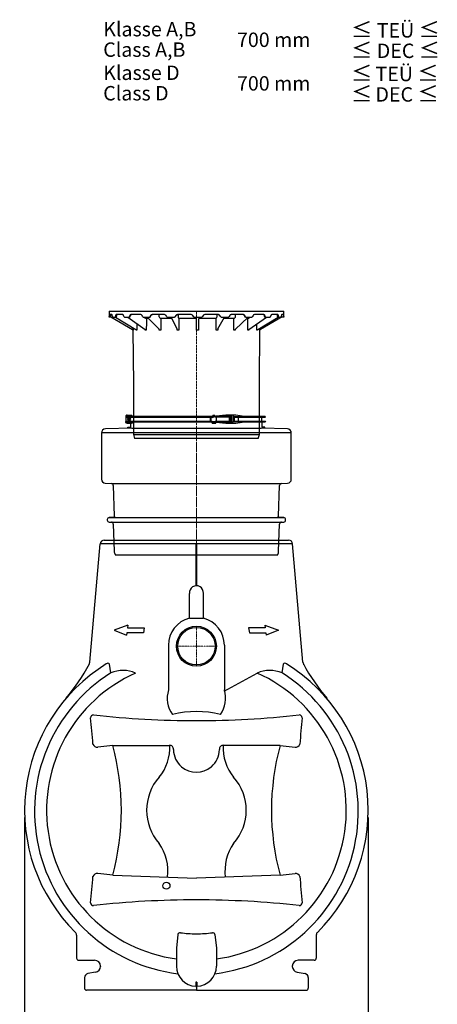
# Model space of a CAD drawing. Units: millimetres. Extents: x 47115 to 56671, y 95640 to 103137.
# Drawn here: x 47115 to 49206, y 98209 to 103133 of the extents above; entities that cross this region are included whole.
import ezdxf

# ---------------------------------------------------------------- set-up
doc = ezdxf.new("R2010")
doc.units = ezdxf.units.MM
doc.linetypes.add('STRICHPUNKT', pattern=[1, 0.5, -0.25, 0, -0.25])
doc.layers.add('Bemaßung', color=5, linetype='Continuous', lineweight=15)
doc.styles.add('R4', font='swisscb.ttf', dxfattribs={"height": 60})
doc.styles.get("Standard").update_dxf_attribs({"font": 'romans.shx', "width": 0.8})
doc.dimstyles.new('KESSEL Typ2014-30', dxfattribs={"dimscale": 30, "dimtxt": 2.5, "dimasz": 2.5, "dimexe": 0.5, "dimexo": 1.2, "dimtad": 1, "dimdec": 0, "dimlunit": 6, "dimtxsty": 'Standard', "dimcen": 2.5, "dimadec": 0, "dimazin": 0, "dimtfac": 1, "dimtdec": 0, "dimtmove": 1, "dimatfit": 3, "dimfxl": 1, "dimarcsym": 0})

# ---------------------------------------------------------------- blocks, each defined once
blk = doc.blocks.new('*D23')
at = {"layer": 'Bemaßung', "color": 0, "lineweight": -2, "transparency": 16777216}
for p, q in [((47139.9, 99143.5), (47139.9, 97910.9)), ((48860, 99143.5), (48860, 97910.9)), ((47214.9, 97925.9), (48785, 97925.9))]:
    blk.add_line(p, q, dxfattribs=at)
for points in [[(47214.9, 97938.4), (47214.9, 97913.4), (47139.9, 97925.9)], [(48785, 97938.4), (48785, 97913.4), (48860, 97925.9)]]:
    blk.add_solid(points, dxfattribs=at)
at = {"layer": 'DEFPOINTS', "color": 0, "lineweight": -2, "transparency": 16777216}
for p in [(47139.9, 99179.5), (48860, 99179.5), (48860, 97925.9)]:
    blk.add_point(p, dxfattribs=at)
at = {"layer": 'Bemaßung', "color": 0, "transparency": 16777216, "insert": (48000, 97982.1), "char_height": 75, "attachment_point": 5}
blk.add_mtext('1.720', dxfattribs=at)
blk = doc.blocks.new('860121 - va')
at = {"color": 0, "linetype": 'ByBlock', "lineweight": -2}
for p, q in [((-437.5, 636), (437.5, 636)), ((-437.5, 636), (-437.5, 607)), ((-437.5, 607), (-436.7, 607)), ((-436.7, 607), (-436.6, 607.3)), ((-430.5, 607), (-436.7, 607)), ((-436.6, 607.3), (-436.5, 608.1)), ((-436.5, 608.1), (-436.4, 609.5)), ((-436.2, 614), (-436.4, 609.5)), ((-436, 617.3), (-436.2, 615)), ((-436.2, 615), (-436.2, 614)), ((-435.7, 618.7), (-436, 617.3)), ((-435.5, 619), (-435.7, 618.7)), ((-423.6, 619), (-435.5, 619)), ((-430.3, 607), (-430.5, 607)), ((-430.1, 607), (-430.3, 607)), ((-429.9, 607.1), (-430.1, 607)), ((-429.7, 607.2), (-429.9, 607.1)), ((-429.6, 607.3), (-429.7, 607.2)), ((-429.5, 607.4), (-429.6, 607.3)), ((-429.4, 607.6), (-429.5, 607.4)), ((-429.3, 607.8), (-429.4, 607.6)), ((-429.4, 607.6), (-428.8, 607.3)), ((-429.3, 607.9), (-429.2, 609.9)), ((-429.3, 608), (-429.3, 607.8)), ((-429.2, 609.9), (-428.8, 616.2)), ((-429.1, 618.9), (-429, 619)), ((-428.8, 616.5), (-428.6, 618.2)), ((-428.8, 607.3), (-320.4, 544.7)), ((-428.6, 618.2), (-428.6, 619)), ((-423.3, 619), (-423.6, 619)), ((-422.5, 618.1), (-423.3, 619)), ((-421.8, 616.2), (-422.5, 618.1)), ((-421.3, 614), (-421.8, 616.2)), ((-420.6, 609.5), (-421.3, 614)), ((-420.6, 609.5), (-420.3, 608.2)), ((-420.3, 608.2), (-419.9, 607.3)), ((-419.9, 607.3), (-419.4, 607)), ((-419.4, 607), (-407.2, 607)), ((-407.2, 607), (-406.6, 607.3)), ((-401.6, 607), (-407.2, 607)), ((-406.6, 607.3), (-406, 608.1)), ((-406, 608.1), (-405.6, 609.5)), ((-404.6, 614), (-405.6, 609.5)), ((-405.2, 607), (-303.2, 544.7)), ((-404.3, 615), (-404.6, 614)), ((-403.4, 617.3), (-404.3, 615)), ((-402.2, 618.7), (-403.4, 617.3)), ((-401.2, 619), (-402.2, 618.7)), ((-401.6, 607.1), (-401.6, 607)), ((-401.6, 607), (-401.5, 607)), ((-401.5, 607), (-401.3, 607.1)), ((-401.3, 607.1), (-401.2, 607.1)), ((-369, 619), (-401.2, 619)), ((-401.2, 607.1), (-401, 607.2)), ((-401, 607.2), (-400.9, 607.3)), ((-400.9, 607.3), (-400.8, 607.5)), ((-400.8, 607.8), (-400.7, 607.8)), ((-400.8, 607.5), (-400.7, 607.6)), ((-400.7, 607.8), (-400.4, 609)), ((-400.7, 607.6), (-400.7, 607.8)), ((-400.4, 609), (-398.9, 615.3)), ((-398.9, 615.3), (-398.8, 615.6)), ((-398.8, 615.6), (-398.4, 617)), ((-398.4, 617), (-398, 618)), ((-398, 618), (-397.7, 618.8)), ((-397.7, 618.8), (-397.7, 618.8)), ((-368.5, 619), (-369, 619)), ((-366.7, 618.1), (-368.5, 619)), ((-365.2, 616.2), (-366.7, 618.1)), ((-364.3, 614), (-365.2, 616.2)), ((-362.8, 609.5), (-364.3, 614)), ((-362.8, 609.5), (-362.2, 608.2)), ((-362.2, 608.2), (-361.4, 607.3)), ((-361.4, 607.3), (-360.3, 607)), ((-360.3, 607), (-337.8, 607)), ((-342.6, 607), (-256.2, 544.5)), ((-337.8, 607), (-336.8, 607.3)), ((-333.4, 607), (-337.8, 607)), ((-336.8, 607.3), (-335.8, 608.1)), ((-335.8, 608.1), (-335, 609.5)), ((-333.3, 614), (-335, 609.5)), ((-333.4, 607), (-333.2, 607)), ((-332.9, 615), (-333.3, 614)), ((-333.2, 607), (-332.7, 607.2)), ((-331.3, 617.3), (-332.9, 615)), ((-332.7, 607.2), (-332.3, 607.7)), ((-332.3, 607.7), (-332.2, 607.9)), ((-332.2, 607.9), (-332, 608.4)), ((-332, 608.4), (-329.5, 614.7)), ((-329.3, 618.7), (-331.3, 617.3)), ((-329.7, 614.4), (-329.5, 614.7)), ((-329.5, 614.7), (-329.4, 615.1)), ((-329.4, 615.1), (-328.8, 616.3)), ((-327.6, 619), (-329.3, 618.7)), ((-328.8, 616.3), (-328.1, 617.3)), ((-328.1, 617.3), (-327.7, 617.8)), ((-327.7, 617.8), (-327.5, 618)), ((-278.3, 619), (-327.6, 619)), ((-327.5, 618), (-326.7, 618.5)), ((-326.7, 618.5), (-325.9, 618.9)), ((-325.9, 618.9), (-325.4, 619)), ((-325.4, 619), (-325.2, 619)), ((-277.6, 619), (-278.3, 619)), ((-275.1, 618.1), (-277.6, 619)), ((-272.9, 616.2), (-275.1, 618.1)), ((-271.5, 614), (-272.9, 616.2)), ((-269.5, 609.5), (-271.5, 614)), ((-269.5, 609.5), (-268.6, 608.2)), ((-268.6, 608.2), (-267.5, 607.3)), ((-267.5, 607.3), (-266, 607)), ((-266, 607), (-235.4, 607)), ((-261.7, 607), (-260.9, 605.3)), ((-260.9, 605.3), (-258.8, 603.2)), ((-258.8, 603.2), (-256.2, 602.1)), ((-256.2, 602.1), (-254.8, 602)), ((-254.8, 602), (-255.1, 602)), ((-254.8, 602), (-241.7, 602)), ((-253.1, 602), (-253.3, 601.9)), ((-253, 602), (-253.1, 602)), ((-252.9, 602), (-252.1, 601.9)), ((-252.1, 601.9), (-251.4, 601.4)), ((-251.4, 601.4), (-250.8, 600.6)), ((-250.8, 600.6), (-250.5, 599.7)), ((-250.5, 599.7), (-250.5, 599)), ((-246.6, 607), (-185.8, 545.7)), ((-235.4, 607), (-234, 607.3)), ((-232.6, 607), (-235.4, 607)), ((-234, 607.3), (-232.7, 608.1)), ((-232.7, 608.1), (-231.7, 609.5)), ((-232.5, 607), (-232.1, 607)), ((-232.1, 607), (-231.3, 607.3)), ((-229.5, 614), (-231.7, 609.5)), ((-231.3, 607.3), (-230.7, 607.9)), ((-230.7, 607.9), (-230.4, 608.4)), ((-230.4, 608.4), (-227.5, 614.3)), ((-228.9, 615), (-229.5, 614)), ((-226.8, 617.3), (-228.9, 615)), ((-227.5, 614.2), (-227.5, 614.2)), ((-227.4, 614.2), (-227.2, 614.8)), ((-227.2, 614.8), (-226.3, 616.1)), ((-224.2, 618.7), (-226.8, 617.3)), ((-226.3, 616.1), (-225.3, 617.2)), ((-225.3, 617.2), (-225, 617.3)), ((-225, 617.3), (-224.8, 617.5)), ((-224.8, 617.5), (-223.7, 618.2)), ((-222, 619), (-224.2, 618.7)), ((-223.7, 618.2), (-222.4, 618.7)), ((-222.4, 618.7), (-221.1, 619)), ((-160.4, 619), (-222, 619)), ((-221.1, 619), (-220.5, 619)), ((-186.2, 608.1), (-186.8, 619)), ((-186.2, 608.1), (-185.2, 605.3)), ((-185.2, 605.3), (-183.6, 603.2)), ((-183.6, 603.2), (-181.8, 602.1)), ((-181.8, 602.1), (-180.8, 602)), ((-180.8, 602), (-181.1, 602)), ((-180.8, 602), (-124.3, 602)), ((-179.6, 602), (-179.7, 602)), ((-179.4, 602), (-178.8, 601.9)), ((-178.8, 601.9), (-178.3, 601.4)), ((-178.3, 601.4), (-177.9, 600.6)), ((-177.9, 600.6), (-177.7, 599.7)), ((-177.7, 599.7), (-177.7, 599)), ((-159.5, 619), (-160.4, 619)), ((-156.5, 618.1), (-159.5, 619)), ((-153.9, 616.2), (-156.5, 618.1)), ((-152.2, 614), (-153.9, 616.2)), ((-149.8, 609.5), (-152.2, 614)), ((-149.8, 609.5), (-148.8, 608.2)), ((-148.8, 608.2), (-147.4, 607.3)), ((-147.4, 607.3), (-145.7, 607)), ((-145.7, 607), (-109.9, 607)), ((-126.8, 607), (-97.2, 548.5)), ((-109.9, 607), (-108.3, 607.3)), ((-109, 607), (-109.9, 607)), ((-108.1, 607.1), (-109, 607)), ((-108.3, 607.3), (-106.8, 608.1)), ((-106.6, 607.8), (-108.1, 607.1)), ((-106.8, 608.1), (-105.7, 609.5)), ((-105.5, 609), (-106.6, 607.8)), ((-103.1, 614), (-105.7, 609.5)), ((-105.4, 609.1), (-102.6, 614)), ((-102.5, 615), (-103.1, 614)), ((-102.6, 614), (-102.2, 614.8)), ((-100.1, 617.3), (-102.5, 615)), ((-102.2, 614.8), (-101.1, 616.1)), ((-101.1, 616.1), (-99.8, 617.2)), ((-97.1, 618.7), (-100.1, 617.3)), ((-99.8, 617.2), (-99.6, 617.3)), ((-98.4, 618), (-96.8, 618.6)), ((-94.7, 619), (-97.1, 618.7)), ((-96.8, 618.6), (-96.7, 618.6)), ((-96.7, 618.6), (-94.2, 619)), ((-26.7, 619), (-94.7, 619)), ((-91.9, 619), (-92, 617.2)), ((-92, 617.2), (-92, 611.4)), ((-92, 611.4), (-91.8, 608.1)), ((-91.8, 608.1), (-91.3, 605.3)), ((-91.3, 605.3), (-90.6, 603.2)), ((-90.6, 603.2), (-89.6, 602.1)), ((-89.6, 602.1), (-89.1, 602)), ((-89.1, 602), (-89.4, 602)), ((-89.1, 602), (-89.1, 602)), ((-89.1, 602), (-0.1, 602)), ((-88.6, 602), (-88.7, 602)), ((-88.3, 602), (-88.1, 601.9)), ((-88.1, 601.9), (-87.8, 601.4)), ((-87.8, 601.4), (-87.6, 600.6)), ((-87.6, 600.6), (-87.5, 599.7)), ((-87.5, 599.7), (-87.5, 599)), ((-25.8, 619), (-26.7, 619)), ((-22.6, 618.1), (-25.8, 619)), ((-19.8, 616.2), (-22.6, 618.1)), ((-18.1, 614), (-19.8, 616.2)), ((-15.4, 609.5), (-18.1, 614)), ((-15.4, 609.5), (-14.4, 608.2)), ((-14.4, 608.2), (-12.9, 607.3)), ((-12.9, 607.3), (-11.1, 607)), ((-11.1, 607), (26.3, 607)), ((-0.2, 601.6), (-0.2, 602)), ((-0.2, 602), (-0.1, 602)), ((-0.2, 600.9), (-0.2, 601.6)), ((-0.2, 600), (-0.2, 600.9)), ((-0.2, 599), (-0.2, 600)), ((-0.1, 602), (0, 602.5)), ((0, 602.5), (0.1, 604.1)), ((0.1, 606.6), (0.1, 607)), ((0.1, 604.1), (0.1, 606.6)), ((11.3, 602), (11.3, 601.9)), ((11.3, 601.9), (11.3, 601.4)), ((11.3, 601.4), (11.3, 600.6)), ((11.3, 600.6), (11.3, 599.7)), ((11.3, 599.7), (11.3, 599)), ((11.5, 607), (11.4, 605.3)), ((11.4, 605.3), (11.4, 603.2)), ((11.4, 603.2), (11.4, 602.1)), ((11.4, 602.1), (11.4, 602)), ((11.4, 602), (99.9, 602)), ((26.3, 607), (28, 607.3)), ((28, 607.3), (29.5, 608.1)), ((29.5, 608.1), (30.7, 609.5)), ((33.3, 614), (30.7, 609.5)), ((34, 615), (33.3, 614)), ((36.4, 617.3), (34, 615)), ((39.5, 618.7), (36.4, 617.3)), ((42, 619), (39.5, 618.7)), ((109.5, 619), (42, 619)), ((98.1, 599), (98.2, 600)), ((98.2, 600), (98.3, 600.9)), ((98.3, 600.9), (98.6, 601.6)), ((98.6, 601.6), (98.8, 602)), ((98.8, 602), (99.1, 602)), ((99.3, 602), (99.4, 602)), ((99.9, 602), (101, 602.5)), ((99.9, 602), (99.9, 602)), ((101, 602.5), (102, 604.1)), ((102, 604.1), (102.7, 606.6)), ((102.7, 606.6), (103.1, 609.7)), ((103.1, 615.4), (103.1, 619)), ((103.1, 611.4), (103.1, 615.4)), ((103.1, 609.7), (103.1, 611.4)), ((107.7, 548), (141, 607)), ((108.9, 619), (110.6, 618.9)), ((109, 619), (109.7, 618.9)), ((110.4, 619), (109.5, 619)), ((113.5, 618.1), (110.4, 619)), ((110.6, 618.9), (112.3, 618.4)), ((112.3, 618.4), (114.6, 617.1)), ((116.2, 616.2), (113.5, 618.1)), ((114.3, 617.3), (114.5, 617.2)), ((114.5, 617.2), (114.6, 617.1)), ((114.5, 617.2), (114.5, 617.1)), ((114.5, 617.1), (115.8, 616)), ((115.8, 616), (116.9, 614.6)), ((117.9, 614), (116.2, 616.2)), ((116.9, 614.6), (117.2, 614)), ((117.2, 614), (118.4, 611.9)), ((120.4, 609.5), (117.9, 614)), ((118.4, 611.9), (120.1, 609)), ((120.1, 609), (120, 609.1)), ((121.2, 607.8), (120.1, 609)), ((120.4, 609.5), (121.5, 608.2)), ((122.5, 607.1), (121.2, 607.8)), ((121.5, 608.2), (122.8, 607.3)), ((123.5, 607), (122.5, 607.1)), ((122.8, 607.3), (124.6, 607)), ((124.6, 607), (123.5, 607)), ((124.6, 607), (160, 607)), ((138.1, 602), (190.1, 602)), ((160, 607), (161.6, 607.3)), ((161.6, 607.3), (162.9, 608.1)), ((162.9, 608.1), (164.1, 609.5)), ((166.5, 614), (164.1, 609.5)), ((167.1, 615), (166.5, 614)), ((169.4, 617.3), (167.1, 615)), ((172.2, 618.7), (169.4, 617.3)), ((174.5, 619), (172.2, 618.7)), ((235, 619), (174.5, 619)), ((186.8, 599), (186.9, 600)), ((186.9, 600), (187.2, 600.9)), ((187.2, 600.9), (187.6, 601.6)), ((187.6, 601.6), (188.2, 602)), ((188.2, 602), (188.6, 602)), ((188.8, 602), (188.9, 602)), ((190.1, 602), (192.1, 602.5)), ((190.1, 602), (190.4, 602)), ((192.1, 602.5), (193.9, 604.1)), ((193.9, 604.1), (195.2, 606.6)), ((194.1, 545), (258.7, 607)), ((195.2, 606.6), (196, 609.7)), ((196, 609.7), (196.1, 611.4)), ((196.1, 615.4), (196.2, 619)), ((196.1, 611.4), (196.1, 615.4)), ((233.4, 619), (234.4, 618.9)), ((233.4, 619), (234.8, 618.9)), ((234.4, 618.9), (235.7, 618.6)), ((234.8, 618.9), (236.4, 618.4)), ((235.8, 619), (235, 619)), ((235.7, 618.6), (236.9, 618)), ((238.6, 618.1), (235.8, 619)), ((236.9, 618), (237.8, 617.4)), ((237.8, 617.4), (237.8, 617.4)), ((237.8, 617.4), (238.7, 616.4)), ((237.8, 617.4), (238, 617.2)), ((240.9, 616.2), (238.6, 618.1)), ((238.7, 616.4), (239.7, 615.2)), ((239.7, 615.2), (240.1, 614.3)), ((240.1, 614.3), (241.2, 612.2)), ((240.1, 614.3), (240.2, 614.2)), ((242.3, 614), (240.9, 616.2)), ((241.2, 612.2), (243.1, 608.3)), ((244.5, 609.5), (242.3, 614)), ((243.1, 608.3), (243.4, 607.8)), ((243.4, 607.8), (244, 607.3)), ((245.1, 607), (244.4, 607.1)), ((244.5, 609.5), (245.4, 608.2)), ((248.1, 607), (245.1, 607)), ((245.4, 608.2), (246.6, 607.3)), ((246.6, 607.3), (248.1, 607)), ((248.1, 607), (278, 607)), ((253.5, 602), (261.6, 602)), ((257.2, 599), (257.3, 600)), ((257.2, 599), (257.4, 599.1)), ((257.3, 600), (257.7, 600.9)), ((257.7, 600.9), (258.3, 601.6)), ((258.3, 601.6), (259.1, 602)), ((259.1, 602), (259.6, 602)), ((259.8, 602), (259.8, 602)), ((259.8, 602), (260, 601.9)), ((261.6, 602), (264.4, 602.5)), ((261.6, 602), (261.8, 602)), ((261.8, 602), (262, 601.9)), ((263.1, 544.8), (351.4, 607)), ((264.4, 602.5), (266.8, 604.1)), ((266.8, 604.1), (268.6, 606.6)), ((268.6, 606.6), (268.8, 607)), ((278, 607), (279.3, 607.3)), ((279.3, 607.3), (280.4, 608.1)), ((280.4, 608.1), (281.4, 609.5)), ((283.3, 614), (281.4, 609.5)), ((283.9, 615), (283.3, 614)), ((285.7, 617.3), (283.9, 615)), ((288.1, 618.7), (285.7, 617.3)), ((289.9, 619), (288.1, 618.7)), ((337.6, 619), (289.9, 619)), ((306.6, 544.7), (409.8, 607)), ((428.8, 607.3), (320.4, 544.7)), ((335.1, 619), (335.3, 619)), ((335.3, 619), (335.9, 618.8)), ((335.9, 618.8), (336.6, 618.4)), ((336.6, 618.4), (337.2, 617.9)), ((337.2, 617.9), (337.8, 617.2)), ((337.2, 617.9), (337.2, 617.9)), ((338.1, 619), (337.6, 619)), ((337.8, 617.2), (338.4, 616.1)), ((340.2, 618.1), (338.1, 619)), ((338.4, 616.1), (339, 614.8)), ((339, 614.8), (339, 614.7)), ((339, 614.7), (339.8, 612.6)), ((339, 614.7), (339, 614.7)), ((339, 614.7), (339.2, 614.4)), ((339.8, 612.6), (341.6, 607.9)), ((341.9, 616.2), (340.2, 618.1)), ((341.6, 607.9), (341.6, 607.8)), ((341.6, 607.8), (341.9, 607.4)), ((343, 614), (341.9, 616.2)), ((341.9, 607.4), (342.4, 607.1)), ((342.4, 607.1), (342.8, 607)), ((347.3, 607), (342.8, 607)), ((344.6, 609.5), (343, 614)), ((344.6, 609.5), (345.3, 608.2)), ((345.3, 608.2), (346.2, 607.3)), ((346.2, 607.3), (347.3, 607)), ((347.3, 607), (368.8, 607)), ((368.8, 607), (369.7, 607.3)), ((369.7, 607.3), (370.5, 608.1)), ((370.5, 608.1), (371.1, 609.5)), ((372.5, 614), (371.1, 609.5)), ((372.8, 615), (372.5, 614)), ((374.1, 617.3), (372.8, 615)), ((375.7, 618.7), (374.1, 617.3)), ((377, 619), (375.7, 618.7)), ((407, 619), (377, 619)), ((403.1, 618.9), (403.2, 618.7)), ((403.2, 618.7), (403.6, 617.8)), ((403.6, 617.8), (403.9, 616.7)), ((403.9, 616.7), (404.2, 615.4)), ((404.2, 615.4), (404.7, 613.3)), ((404.7, 613.3), (405.9, 607.8)), ((405.9, 607.6), (405.9, 607.8)), ((406, 607.5), (405.9, 607.6)), ((406.1, 607.3), (406, 607.5)), ((406.2, 607.2), (406.1, 607.3)), ((406.4, 607.1), (406.2, 607.2)), ((406.5, 607.1), (406.4, 607.1)), ((406.7, 607), (406.5, 607.1)), ((406.9, 607), (406.7, 607)), ((412.5, 607), (406.9, 607)), ((407.4, 619), (407, 619)), ((408.6, 618.1), (407.4, 619)), ((409.5, 616.2), (408.6, 618.1)), ((410.2, 614), (409.5, 616.2)), ((411.1, 609.5), (410.2, 614)), ((411.1, 609.5), (411.4, 608.2)), ((411.4, 608.2), (411.9, 607.3)), ((411.9, 607.3), (412.5, 607)), ((412.5, 607), (423.5, 607)), ((423.5, 607), (423.9, 607.3)), ((423.9, 607.3), (424.3, 608.1)), ((424.3, 608.1), (424.5, 609.5)), ((425.2, 614), (424.5, 609.5)), ((425.3, 615), (425.2, 614)), ((425.9, 617.3), (425.3, 615)), ((426.6, 618.7), (425.9, 617.3)), ((427.1, 619), (426.6, 618.7)), ((436.7, 619), (427.1, 619)), ((427.8, 609), (427.6, 619)), ((428, 608.6), (427.8, 609)), ((428.2, 608.3), (428, 608.6)), ((428.4, 608), (428.2, 608.3)), ((428.5, 607.8), (428.4, 608)), ((428.6, 607.6), (428.5, 607.8)), ((428.7, 607.4), (428.6, 607.6)), ((428.7, 607.3), (428.7, 607.4)), ((428.8, 607.3), (428.7, 607.3)), ((429.5, 607.7), (428.8, 607.3)), ((429.4, 607.6), (429.4, 607.6)), ((429.4, 607.6), (429.5, 607.4)), ((429.5, 607.4), (429.6, 607.3)), ((429.6, 607.3), (429.7, 607.2)), ((429.7, 607.2), (429.9, 607.1)), ((429.9, 607.1), (430.1, 607)), ((430.1, 607), (430.3, 607)), ((430.8, 607), (430.3, 607)), ((437.4, 607), (430.8, 607)), ((436.9, 618.1), (436.7, 619)), ((436.7, 619), (436.7, 619)), ((437.1, 616.2), (436.9, 618.1)), ((437.1, 614), (437.1, 616.2)), ((437.2, 609.5), (437.1, 614)), ((437.2, 609.5), (437.3, 608.2)), ((437.3, 608.2), (437.3, 607.3)), ((437.3, 607.3), (437.4, 607)), ((437.4, 607), (437.5, 607)), ((437.5, 607), (437.5, 636)), ((-320.4, 544.7), (-319.8, 544.4)), ((-319.8, 544.4), (-318.4, 543.6)), ((-318.4, 543.6), (-317.9, 543.1)), ((-317.9, 543.1), (-317.5, 542.4)), ((-317.5, 542.4), (-317.5, 541.8)), ((-317.5, 541.8), (-315, 272)), ((-317.5, 541.8), (-317.5, 541.8)), ((-317.4, 553.4), (-317.3, 541.8)), ((-317.3, 541.8), (-317.3, 541.8)), ((-303.1, 544.7), (-303.2, 544.7)), ((-301.6, 541.8), (-301.6, 543.6)), ((-298.7, 575.3), (-298.7, 541.8)), ((-256.2, 541.8), (-256.2, 544.5)), ((-185.7, 541.8), (-185.8, 545.7)), ((-95.7, 545.5), (-95.7, 545.6)), ((107.7, 548), (107.5, 541.8)), ((194.6, 545.6), (194.6, 541.8)), ((262.6, 544.4), (262.6, 541.8)), ((262.8, 544.6), (263.1, 544.8)), ((303.7, 541.9), (302.3, 541.8)), ((302.3, 541.8), (302.3, 541.9)), ((302.3, 541.8), (302.3, 541.8)), ((304.8, 541.8), (303.7, 541.9)), ((304.9, 543.4), (304.8, 541.8)), ((304.8, 541.9), (304.8, 541.8)), ((304.8, 541.8), (304.8, 541.8)), ((305.1, 543.7), (305, 543.7)), ((305.1, 543.7), (305.7, 544.1)), ((305.1, 543.7), (305.1, 543.7)), ((305.7, 544.1), (306.6, 544.7)), ((306.6, 544.7), (306.7, 544.8)), ((315, 272), (317.5, 551.3)), ((317.9, 543.1), (317.5, 542.4)), ((317.5, 542.4), (317.5, 541.8)), ((317.5, 541.8), (317.5, 541.9)), ((317.5, 541.8), (317.5, 541.8)), ((318.4, 543.6), (317.9, 543.1)), ((319.8, 544.4), (318.4, 543.6)), ((318.4, 543.6), (318.5, 543.7)), ((320.4, 544.7), (319.8, 544.4)), ((320.4, 544.7), (320.4, 544.7)), ((-315, 272), (-315, 20)), ((315, 20), (315, 272)), ((-315, 20), (315, 20)), ((-315, 20), (-309.3, 0)), ((309.3, 0), (-309.3, 0)), ((309.3, 0), (315, 20))]:
    blk.add_line(p, q, dxfattribs=at)
at = {"color": 1, "linetype": 'STRICHPUNKT', "lineweight": 9, "ltscale": 0.8}
blk.add_line((0, 0), (0, 636), dxfattribs=at)
at = {"color": 0, "linetype": 'ByBlock', "lineweight": -2, "flags": 128}
for points in [[(-250.5, 599), (-250.5, 595.1), (-250.6, 579.1), (-250.8, 541.8)], [(-177.7, 599), (-177.7, 595.1), (-177.9, 579.1), (-178.4, 541.8)], [(-87.5, 599), (-87.6, 595.1), (-87.9, 579.1), (-88.6, 541.8)], [(1.1, 541.8), (1, 545.8), (0.7, 561.8), (-0.2, 599)], [(11.3, 599), (11.2, 595.1), (10.8, 579.1), (10, 541.8)], [(99.2, 541.8), (99.1, 545.8), (98.8, 561.8), (98.1, 599)], [(187.5, 541.8), (187.4, 545.8), (187.2, 561.8), (186.8, 599)], [(257.5, 541.8), (257.5, 545.8), (257.4, 561.8), (257.2, 599)], [(-317.3, 541.8), (-317.4, 541.9), (-317.5, 541.8)], [(-303.1, 544.7), (-302.6, 544.4), (-301.4, 543.6)], [(-301.4, 543.6), (-301.6, 543.7), (-301.7, 543.7)], [(-298.7, 541.8), (-300, 541.9), (-301.6, 541.8)], [(-250.8, 541.8), (-253.3, 541.9), (-256.2, 541.8)], [(-178.4, 541.8), (-181.7, 541.9), (-185.7, 541.8)], [(-97, 541.8), (-97.1, 545.8), (-97.2, 548.5)], [(-88.6, 541.8), (-92.4, 541.9), (-97, 541.8)], [(10, 541.8), (6, 541.9), (1.1, 541.8)], [(107.5, 541.8), (103.8, 541.9), (99.2, 541.8)], [(194.6, 541.8), (191.4, 541.9), (187.5, 541.8)], [(262.6, 541.8), (260.3, 541.9), (257.5, 541.8)], [(263.1, 544.8), (263, 544.7), (262.8, 544.7)], [(302.3, 541.8), (302.3, 545.8), (302.3, 561.8), (302.3, 572.4)]]:
    blk.add_lwpolyline(points, dxfattribs=at)
blk = doc.blocks.new('160-023 - va')
at = {"color": 0, "linetype": 'ByBlock', "lineweight": -2}
for p, q in [((-240.9, 30), (-342, 30)), ((-342, 24), (-240.9, 24)), ((-240.9, 6), (-342, 6)), ((-342, 0), (-240.9, 0)), ((-328, 7), (-328, 23)), ((-243, 27), (-189.1, 27)), ((-189.1, 2.9), (-243, 3)), ((-228.5, 30), (-240.9, 30)), ((-240.9, 24), (-189.1, 24)), ((-189.1, 6), (-240.9, 6)), ((-240.9, 0), (-228.5, 0)), ((-228.5, 30), (-197.3, 35)), ((-197.3, -5), (-228.5, 0)), ((-211, 6), (-211, 24)), ((-197.3, 35), (-172.8, 35)), ((-189.1, 27), (-184.2, 27)), ((-189.1, 27), (-189.1, 2.9)), ((-189.1, 2.9), (-184.2, 2.9)), ((-184.2, 35), (-184.2, 27)), ((-184.2, 27), (-184.2, 2.9)), ((-184.2, -5), (-184.2, 2.9)), ((-177.2, -4.9), (-177.2, 34.9)), ((-172.8, 35), (-172.8, -5)), ((-172.8, 35), (-172.3, 35)), ((-172.3, 35), (-147.5, 35)), ((-163.9, 32), (-168.8, 32)), ((-168.8, -2), (-168.8, 32)), ((-163.9, 32), (-149, 32)), ((-163.9, 32), (-163.9, 23.3)), ((-163.9, 32), (-163.9, 32)), ((-93.8, 26.5), (-163.9, 26.5)), ((-163.9, 23.3), (-163.9, 6.7)), ((-163.9, 6.7), (-163.9, -2)), ((-163.9, 3.5), (-93.8, 3.5)), ((-149, 32), (-100, 27)), ((-100, 3), (-149, -2)), ((-147.5, 35), (-98.7, 30)), ((-98.7, 0), (-147.5, -5)), ((-100.6, 23.5), (-93.8, 26.5)), ((-100.6, 6.5), (-100.6, 23.5)), ((-100.6, 6.5), (-93.8, 3.5)), ((-100, 27), (-93.8, 27)), ((-93.8, 3), (-100, 3)), ((-92.6, 30), (-98.7, 30)), ((-98.7, 0), (-92.6, 0)), ((-97.3, -5), (-97.3, 0)), ((-93.8, 26.5), (-93, 30)), ((-93.8, 27), (-88.3, 27)), ((-93.8, 3.5), (-93, 0)), ((-89.2, 3), (-93.8, 3)), ((-93, 34.2), (-92.3, 35)), ((-93, 30), (-93, 34.2)), ((-88.2, 30), (-92.6, 30)), ((-92.6, 0), (-88.2, 0)), ((-83.8, 35), (-92.3, 35)), ((-90, -5), (-90, 0)), ((-79.2, 6), (-89.2, 3)), ((-79.2, 24), (-88.3, 27)), ((-6.4, 30), (-88.2, 30)), ((-88.2, 0), (-6.4, 0)), ((-83.8, 35), (-83, 34.2)), ((-83, 34.2), (-83, 30)), ((-80.7, -5), (-80.7, 0)), ((-79.2, 24), (-6.4, 24)), ((-6.4, 6), (-79.2, 6)), ((-78.7, -5), (-78.7, 0)), ((-73.5, 6), (-73.5, 24)), ((-70.3, 6), (-70.3, 24)), ((330.7, 30), (-6.4, 30)), ((-6.4, 24), (330.7, 24)), ((330.7, 6), (-6.4, 6)), ((-6.4, 0), (330.7, 0)), ((320.9, 32.7), (317.2, 30)), ((320.9, -2.7), (317.2, 0)), ((331.7, 34.5), (320.9, 32.7)), ((323.4, 34.2), (324.2, 35)), ((323.4, 33.1), (323.4, 34.2)), ((332.7, 35), (324.2, 35)), ((335.1, 30), (330.7, 30)), ((330.7, 24), (349.5, 24)), ((349.5, 6), (330.7, 6)), ((330.7, 0), (335.1, 0)), ((346.5, 35), (332.3, 34.5)), ((332.4, 14.4), (334.2, 18.7)), ((335.2, 10.7), (332.4, 14.4)), ((332.7, 35), (333.1, 34.5)), ((333.6, 27), (353, 27)), ((353, 3), (333.6, 3)), ((334.2, 18.7), (338.8, 19.3)), ((346.1, 35), (334.9, 30)), ((335.1, 0), (350, -5)), ((339.8, 11.3), (335.2, 10.7)), ((338.4, 27), (349.4, 32)), ((349.4, -2), (338.4, 2.9)), ((338.8, 19.3), (341.6, 15.6)), ((341.6, 15.6), (339.8, 11.3)), ((346.5, 35), (350, 35)), ((353, 32), (349.4, 32)), ((353, 32), (353, 27)), ((353, 27), (353, 24)), ((353, 24), (353, 6)), ((353, 6), (353, 3)), ((353, -2), (353, 3)), ((-147.5, -5), (-197.3, -5)), ((-163.9, -2), (-168.8, -2)), ((-149, -2), (-163.9, -2)), ((-163.9, -2), (-163.9, -2)), ((-78.7, -5), (-97.3, -5)), ((332.3, -4.5), (320.9, -2.7)), ((325.5, -3.4), (325.5, -5)), ((337.7, -5), (325.5, -5)), ((326.4, -5), (326.4, -3.6)), ((346.5, -5), (332.3, -4.5)), ((335.8, -5), (335.8, -4.6)), ((337.7, -5), (337.7, -4.7)), ((346.5, -5), (350, -5)), ((353, -2), (349.4, -2))]:
    blk.add_line(p, q, dxfattribs=at)
blk.add_circle((337, 15), 8, dxfattribs=at)
for centre, radius, start, end in [((-342, 27), 3, 90, 180), ((-342, 27), 3, 180, 270), ((-342, 3), 3, 90, 180), ((-342, 3), 3, 180, 270), ((-329, 23), 1, 0, 90), ((-329, 7), 1, 270, 0), ((-240.4, 27.4), 2.68, 101.558, 188.1144), ((-240.4, 26.6), 2.68, 171.8856, 258.442), ((-240.4, 3.4), 2.68, 101.558, 188.1144), ((-240.4, 2.6), 2.68, 171.8856, 258.442), ((-47.9, 27.7), 40.4, 176.8057, 181.0638), ((330.6, 27), 2.95, 359.0515, 89.0191), ((330.6, 27), 2.95, 270.9809, 0.9485), ((330.6, 3), 2.95, 359.0515, 89.0191), ((330.6, 3), 2.95, 270.9809, 0.9485), ((335.3, 27), 3.02, 359.0647, 96.7911), ((335.4, 2.9), 2.92, 263.7894, 359.9728), ((346.3, 31.9), 3.08, 1.469, 86.6016), ((349.4, 27.7), 3.69, 271.9086, 349.3146), ((337.3, -11.7), 21.5, 43.2263, 55.5505), ((350, 32), 3, 0, 90), ((350, -2), 3, 270, 0)]:
    blk.add_arc(centre, radius, start, end, dxfattribs=at)
at = {"color": 0, "linetype": 'ByBlock', "lineweight": -2, "extrusion": (8.97574e-15, 3.13779e-16, -1)}
blk.add_ellipse((332.3, 31.5), major_axis=(3.46, 0.12), ratio=0.866739, start_param=4.566488, end_param=4.725067, dxfattribs=at)
blk = doc.blocks.new('917480 - va')
for p, q in [((-323.5, 0), (-455.7, -4.3)), ((-323.5, 0), (323.5, 0)), ((455.7, -4.3), (323.5, 0)), ((-475, -24.3), (-475, -256)), ((475, -24.3), (-475, -24.3)), ((475, -256), (475, -24.3)), ((-456, -275.9), (-425.6, -277.5)), ((-425.6, -277.5), (425.6, -277.5)), ((-416.2, -287.2), (-411, -441)), ((411, -441), (416.2, -287.2)), ((425.6, -277.5), (456, -275.9)), ((-409.5, -442.9), (-409.5, -445.1)), ((409.5, -445.1), (409.5, -442.9)), ((-446.5, -457.4), (-446.5, -459.9)), ((-410.4, -446), (-437, -447.4)), ((-437, -447.4), (437, -447.4)), ((-437, -469.9), (-425.6, -470.5)), ((-425.6, -470.5), (425.6, -470.5)), ((-416.2, -480.2), (-411.6, -616.5)), ((437, -447.4), (410.4, -446)), ((411.6, -616.5), (416.2, -480.2)), ((425.6, -470.5), (437, -469.9)), ((446.5, -459.9), (446.5, -457.4)), ((-410.2, -623.3), (-405.5, -635)), ((405.5, -635), (-405.5, -635)), ((405.5, -635), (410.2, -623.3))]:
    blk.add_line(p, q)
at = {"color": 1, "linetype": 'STRICHPUNKT', "lineweight": 9}
blk.add_line((0, 0), (0, -635), dxfattribs=at)
for centre, radius, start, end in [((-455, -24.3), 20, 92, 180), ((455, -24.3), 20, 0, 88), ((-455, -256), 20, 180, 267), ((-426.2, -287.5), 10, 1.9092, 87), ((426.2, -287.5), 10, 93, 178.0908), ((455, -256), 20, 273, 0), ((-410, -441), 1, 181.9092, 256.4902), ((-410.5, -442.9), 1, 0, 76.4902), ((410.5, -442.9), 1, 103.5098, 180), ((410, -441), 1, 283.5098, 358.0908), ((-436.5, -457.4), 10, 93, 180), ((-436.5, -459.9), 10, 180, 267), ((-426.2, -480.5), 10, 1.9092, 87), ((-410.5, -445.1), 1, 273, 0), ((410.5, -445.1), 1, 180, 267), ((426.2, -480.5), 10, 93, 178.0908), ((436.5, -457.4), 10, 0, 87), ((436.5, -459.9), 10, 273, 0), ((-391.6, -615.8), 20, 181.9092, 201.9092), ((391.6, -615.8), 20, 338.0908, 358.0908)]:
    blk.add_arc(centre, radius, start, end)
blk = doc.blocks.new('93015_170B - va re')
at = {"color": 0, "linetype": 'ByBlock', "lineweight": -2}
for p, q in [((-533.4, -79.7), (-481.6, 511.5)), ((0, 511.5), (-481.6, 511.5)), ((-461.7, 529.8), (0, 529.8)), ((-2.5, 511.5), (-2.5, 302.3)), ((0, 529.8), (461.7, 529.8)), ((481.6, 511.5), (0, 511.5)), ((2.5, 302.3), (2.5, 511.5)), ((533.3, -79.8), (481.6, 511.5)), ((-35, 140.3), (-35, 263.5)), ((35, 140.3), (35, 264.5)), ((-342.8, 104.8), (-411.7, 79.8)), ((-342.8, 104.8), (-344.4, 92.3)), ((-35, 140.3), (35, 140.3)), ((342.7, 104.8), (344.4, 92.3)), ((342.7, 104.8), (411.6, 79.8)), ((-411.7, 79.8), (-349.4, 54.8)), ((-347.7, 67.3), (-349.4, 54.8)), ((-265.5, 67.3), (-347.7, 67.3)), ((-344.4, 92.3), (-261.2, 92.3)), ((-261.2, 92.3), (-265.5, 67.3)), ((344.4, 92.3), (261.1, 92.3)), ((261.1, 92.3), (265.5, 67.3)), ((265.5, 67.3), (347.7, 67.3)), ((347.7, 67.3), (349.3, 54.8)), ((411.6, 79.8), (349.3, 54.8)), ((-140, 4.8), (-140, -139.5)), ((140, 4.8), (140, -139.5)), ((-428.6, -133.5), (-435.1, -90)), ((428.5, -133.5), (435.1, -90)), ((537.8, -93.1), (537.3, -92.3)), ((-140, -139.5), (-139.9, -218.8)), ((139.7, -225.2), (304.2, -134.7)), ((140, -139.5), (139.8, -218.8)), ((-418.7, -495.7), (-493.8, -504.3)), ((-418.7, -495.7), (-135.1, -495.7)), ((418.6, -495.7), (135, -495.7)), ((418.6, -495.7), (493.8, -504.3)), ((-74.5, -602.8), (-75, -602.4)), ((74.5, -602.8), (75, -602.4)), ((-418.7, -1144.7), (-493.9, -1136.1)), ((-418.7, -1144.7), (0, -1159.3)), ((418.6, -1144.7), (0, -1159.3)), ((418.6, -1144.7), (493.8, -1136.1)), ((-600.1, -1444.3), (-600.1, -1560)), ((-92.2, -1441.3), (-100, -1510.6)), ((92.2, -1441.3), (100, -1510.6)), ((600, -1444.3), (600, -1560)), ((-100, -1510.6), (-100, -1600)), ((100, -1510.6), (100, -1600)), ((-590.1, -1570), (-510.1, -1570)), ((590, -1570), (510, -1570)), ((-480.1, -1600), (-480.1, -1600.9)), ((480, -1600), (480, -1600.9)), ((-560.1, -1657), (-560.1, -1680.6)), ((-504.9, -1630.5), (-543.6, -1637.3)), ((504.8, -1630.5), (543.5, -1637.3)), ((560, -1657), (560, -1680.6)), ((-560.1, -1680.6), (-560.1, -1710)), ((0, -1720), (-550.1, -1720)), ((-2.5, -1680.4), (-2.5, -1700)), ((-1.1, -1679), (1.1, -1679)), ((0, -1702.5), (0, -1720)), ((0, -1720), (550, -1720)), ((2.5, -1680.4), (2.5, -1700)), ((560, -1680.6), (560, -1710))]:
    blk.add_line(p, q, dxfattribs=at)
at = {"color": 1, "linetype": 'STRICHPUNKT', "lineweight": 9, "ltscale": 0.8}
for p, q in [((0, 100), (0, -100)), ((100, 0), (-100, 0))]:
    blk.add_line(p, q, dxfattribs=at)
at = {"color": 0, "linetype": 'ByBlock', "lineweight": -2}
for points in [[(-342.5, 1090.3), (-342.5, 1094.9), (-330.8, 1094.9, 0.414207), (-328.3, 1097.4), (-328.3, 1122.4)], [(342.5, 1090.3), (342.5, 1094.9), (330.8, 1094.9, -0.414207), (328.3, 1097.4), (328.3, 1117.4)]]:
    blk.add_lwpolyline(points, format="xyb", dxfattribs=at)
for centre, radius in [((0, 0), 100), ((0, 0), 93.8), ((-150, -1197.7), 17.5)]:
    blk.add_circle(centre, radius, dxfattribs=at)
for centre, radius, start, end in [((-461.7, 509.8), 20, 90, 175), ((461.7, 509.8), 20, 5, 90), ((-0.1, 267.2), 35.2, 355.6782, 186.0126), ((0, 4.8), 140, 104.4754, 179.9979), ((0, 4.8), 140, 0, 75.5225), ((-0.8, -820.5), 859.3, 121.6101, 225.2542), ((-1415, 387), 1000, 319.5285, 331.5978), ((-809.1, -21.5), 281.8, 346.2152, 348.0649), ((-443.7, -95.7), 10.3, 33.4809, 137.0612), ((443.6, -95.7), 10.3, 42.9367, 146.517), ((0.7, -820.5), 859.3, 314.7438, 58.3878), ((809.1, -21.5), 281.8, 191.933, 193.7827), ((1415, 387), 1000, 208.4001, 220.4694), ((8.1, -825.6), 818.4, 122.2507, 262.9219), ((-0.1, -820.2), 750, 113.9234, 262.3357), ((-367.8, -277), 155.9, 65.9361, 112.9613), ((-8.2, -825.6), 818.4, 277.0761, 57.7472), ((0, -820.2), 750, 277.6623, 66.0746), ((367.7, -277), 155.9, 67.0366, 114.0618), ((-7, -260.4), 139.2, 162.6094, 215.7294), ((7, -260.4), 139.2, 324.2685, 17.3885), ((-515.8, -357.3), 13.6, 84.1017, 182.3803), ((-6.9, 4234.9), 4606.8, 263.6745, 270.0849), ((0, -820.2), 493.3, 75.9207, 104.0793), ((7, 4234.9), 4606.8, 269.913, 276.3235), ((515.8, -357.3), 13.6, 357.6176, 95.8962), ((-4668.8, -785.9), 4161.5, 4.0813, 5.903), ((4668.7, -786), 4161.5, 174.0949, 175.9166), ((-496.9, -482.3), 22.2, 199.3824, 277.9962), ((496.9, -482.4), 22.2, 262.0017, 340.6155), ((-1621.5, -820.2), 1245.8, 344.899, 15.0969), ((-362.6, -507.9), 229.3, 320.2018, 3.0577), ((-133.7, -514.4), 18.8, 351.8301, 94.2935), ((-0.1, -515.2), 115, 180.9422, 229.3041), ((0, -515.2), 115, 310.6938, 359.0557), ((133.6, -514.4), 18.8, 85.7044, 188.1678), ((362.5, -507.9), 229.3, 176.9402, 219.7961), ((1621.4, -820.2), 1245.8, 164.9011, 195.0989), ((0, -514.5), 115.6, 229.8571, 310.1408), ((-0.1, -820.2), 249.3, 138.3795, 221.6163), ((0, -820.2), 249.3, 318.3816, 41.6184), ((-381.3, -1123.4), 238.5, 352.5676, 35.2334), ((381.2, -1123.4), 238.5, 144.7646, 187.4303), ((-4668.8, -854.2), 4161.5, 354.0929, 355.9145), ((-497, -1158.1), 22.2, 81.9997, 160.6134), ((496.9, -1158.1), 22.2, 19.3845, 97.9983), ((4668.7, -854.4), 4161.5, 184.0834, 185.9051), ((-7.3, -5874.4), 4605.8, 89.9097, 96.3217), ((7.1, -5874.4), 4605.8, 83.6762, 90.0883), ((-515.8, -1283.1), 13.6, 177.6155, 275.8942), ((515.8, -1283.1), 13.6, 264.1038, 2.3824), ((-619.1, -1444.3), 19, 359.9979, 45.2322), ((-82.5, -1442.1), 9.77, 75.3034, 175.0712), ((0, -820.2), 617.6, 262.5578, 269.9036), ((0, -820.2), 617.6, 270.0964, 277.4422), ((82.5, -1442.1), 9.77, 4.9288, 104.6966), ((619, -1444.3), 19, 134.7657, 180), ((-590.1, -1560), 10, 180.012, 269.9555), ((-590.1, -1560), 10, 179.9979, 269.9979), ((-510.1, -1600), 30, 359.9979, 89.9979), ((510, -1600), 30, 90, 180), ((590, -1560), 10, 270.0424, 359.9859), ((590, -1560), 10, 270, 0), ((-510.1, -1600.9), 30, 279.9979, 359.9979), ((0, -1600), 100, 180, 268.5676), ((0, -1600), 100, 271.4324, 0), ((510, -1600.9), 30, 180, 260), ((-540.1, -1657), 20, 100.0286, 179.9902), ((-540.1, -1657), 20, 99.9979, 179.9979), ((540, -1657), 20, 0.0077, 79.9693), ((540, -1657), 20, 0, 80), ((-550.1, -1710), 10, 179.9979, 269.9979), ((-1, -1680.5), 1.46, 90.889, 178.2498), ((0, -1700), 2.5, 179.2838, 0.7162), ((1, -1680.5), 1.46, 1.7502, 89.111), ((550, -1710), 10, 270, 0)]:
    blk.add_arc(centre, radius, start, end, dxfattribs=at)
at = {"color": 0, "linetype": 'ByBlock', "lineweight": -2, "extrusion": (0, 0, -1)}
for centre, major_axis, ratio, start_param, end_param in [((-590.1, -1540), (0, 30), 0.01047, 3.141593, 3.173009), ((-540.1, -1667.1), (-3.5, 29.9), 0.020552, 6.256015, 6.281977)]:
    blk.add_ellipse(centre, major_axis=major_axis, ratio=ratio, start_param=start_param, end_param=end_param, dxfattribs=at)
at = {"color": 0, "linetype": 'ByBlock', "lineweight": -2}
for centre, major_axis, ratio, start_param, end_param in [((590, -1540), (0, 30), 0.01047, 3.141593, 3.173009), ((540, -1667.2), (3.5, 29.9), 0.020552, 6.256015, 6.281977)]:
    blk.add_ellipse(centre, major_axis=major_axis, ratio=ratio, start_param=start_param, end_param=end_param, dxfattribs=at)
blk.add_blockref('860121 - va', (0, 1039), dxfattribs=at)
at = {"color": 0, "linetype": 'ByBlock', "lineweight": -2, "xscale": -1}
blk.add_blockref('160-023 - va', (0, 1120), dxfattribs=at)
blk.add_blockref('917480 - va', (0, 1090.9))

msp = doc.modelspace()

# ---------------------------------------------------------------- block references
at = {"color": 0, "linetype": 'ByBlock', "lineweight": -2}
msp.add_blockref('93015_170B - va re', (48000, 100000), dxfattribs=at)

# ---------------------------------------------------------------- texts
at = {"color": 0, "linetype": 'ByBlock', "lineweight": -2, "char_height": 72, "attachment_point": 1, "style": 'R4'}
for s, insert in [('{\\fCalibri|b1|i0|c0|p34;Klasse A,B}', (47533.54, 103121.34)), ('{\\H1.0833x;\\C256;≤\\fCalibri|b1|i0|c0|p34;\\H0.92311x;\\C0; TEÜ \\fSwis721 Cn BT|b1|i0|c0|p34;\\H1.0833x;\\C256;≤}', (48774.26, 103121.34)), ('{\\fCalibri|b1|i0|c0|p34;700 mm}', (48203.08, 103068.28)), ('{\\fCalibri|b1|i1|c0|p34;Class A,B}', (47533.54, 103019.03)), ('{\\H1.0833x;\\C256;≤\\fCalibri|b1|i1|c0|p34;\\H0.92311x;\\C0; DEC \\fSwis721 Cn BT|b1|i0|c0|p34;\\H1.0833x;\\C256;≤}', (48774.26, 103019.03)), ('{\\fCalibri|b1|i0|c0|p34;Klasse D}', (47533.54, 102903.25)), ('{\\H1.0833x;\\C256;≤\\fMS Shell Dlg 2|b1|i0|c0|p0;\\H0.65385x; \\fCalibri|b1|i0|c0|p34;\\H1.4118x;\\C0;TEÜ \\fSwis721 Cn BT|b1|i0|c0|p34;\\H1.0833x;\\C256;≤}', (48774.26, 102903.25)), ('{\\fCalibri|b1|i0|c0|p34;700 mm}', (48203.08, 102850.18)), ('{\\fCalibri|b1|i1|c0|p34;Class D}', (47533.54, 102800.93)), ('{\\H1.0833x;\\C256;≤\\fMS Shell Dlg 2|b1|i0|c0|p0;\\H0.65385x; \\fCalibri|b1|i1|c0|p34;\\H1.4118x;\\C0;DEC \\fSwis721 Cn BT|b1|i0|c0|p34;\\H1.0833x;\\C256;≤}', (48774.26, 102800.93))]:
    msp.add_mtext_dynamic_manual_height_columns(s, width=1067.1123, gutter_width=100, heights=[0], dxfattribs=dict(at, insert=insert))

# ---------------------------------------------------------------- dimensions: what is measured, and where the dimension line sits
at = {"layer": 'Bemaßung'}
dim = msp.add_linear_dim(base=(48860.03, 97925.9), p1=(47139.9, 99179.52), p2=(48860.03, 99179.52), dimstyle='KESSEL Typ2014-30', dxfattribs=at)
dim.commit()
dim.dimension.update_dxf_attribs({"geometry": '*D23', "text_midpoint": (47999.97, 97982.15)})

doc.saveas('drawing.dxf')
